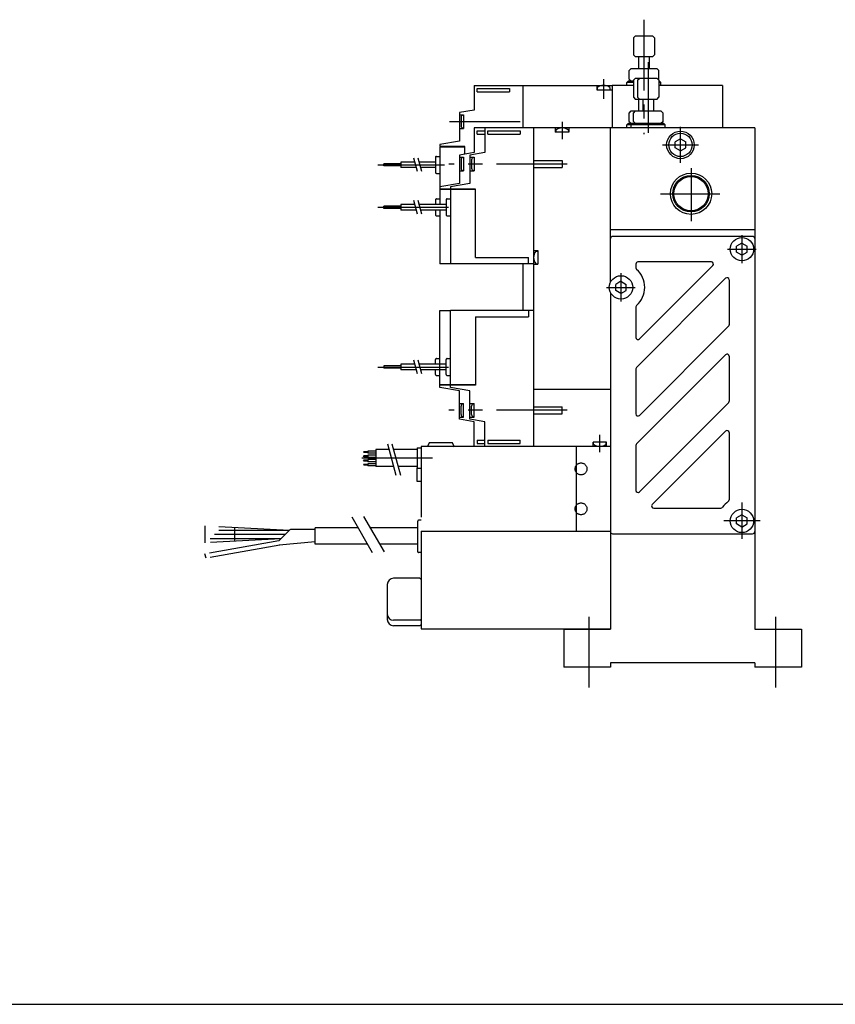
# Model space of a CAD drawing. Extents: x -399 to 400, y -277 to 276.
# Drawn here: x -147 to 45, y -277 to -45 of the extents above; entities that cross this region are included whole.
import ezdxf

# ---------------------------------------------------------------- set-up
doc = ezdxf.new("R2010")
doc.units = 0
doc.header["$LTSCALE"] = 13.317497
doc.linetypes.add('CENTER', pattern=[2, 1.25, -0.25, 0.25, -0.25])
doc.linetypes.add('PHANTOM', pattern=[2.5, 1.25, -0.25, 0.25, -0.25, 0.25, -0.25])

msp = doc.modelspace()

# ---------------------------------------------------------------- linework, layer by layer
at = {"color": 2, "linetype": 'CENTER'}
for p, q in [((-0.322, -44.89), (-0.322, -71.851)), ((0.678, -54.887), (0.678, -71.851)), ((-9.822, -58.928), (-9.822, -63.502)), ((-19.622, -68.979), (-19.622, -73.058)), ((8.278, -78.623), (8.278, -70.123)), ((4.028, -74.373), (12.528, -74.373)), ((10.778, -79.853), (10.778, -92.341)), ((3.605, -85.873), (17.574, -85.873)), ((22.77, -95.61), (22.77, -102.234)), ((19.382, -98.927), (26.088, -98.927)), ((-5.73, -104.61), (-5.73, -111.234)), ((-9.118, -107.927), (-2.412, -107.927)), ((-10.722, -146.758), (-10.722, -142.68)), ((22.77, -158.569), (22.77, -167.174)), ((27.094, -162.927), (18.506, -162.927)), ((-13.222, -202.138), (-13.222, -183.614)), ((30.778, -202.138), (30.778, -183.614))]:
    msp.add_line(p, q, dxfattribs=at)
at = {"color": 7}
for p, q in [((-2.822, -49.171), (-2.322, -48.671)), ((-2.322, -48.671), (1.678, -48.671)), ((2.178, -49.171), (1.678, -48.671)), ((-2.822, -49.171), (-2.822, -53.171)), ((2.178, -49.171), (2.178, -53.171)), ((-2.822, -53.171), (-2.322, -53.671)), ((1.678, -53.671), (2.178, -53.171)), ((1.678, -53.671), (-2.322, -53.671)), ((-1.572, -53.671), (-1.572, -56.376)), ((0.928, -53.671), (0.928, -56.376)), ((-3.822, -56.876), (-3.322, -56.376)), ((-3.822, -58.876), (-3.822, -56.876)), ((-3.322, -56.376), (2.678, -56.376)), ((3.178, -56.876), (2.678, -56.376)), ((3.178, -58.876), (3.178, -56.876)), ((-4.022, -59.376), (-4.322, -59.676)), ((-2.822, -59.676), (-4.322, -59.676)), ((-4.322, -60.376), (-4.322, -59.676)), ((-2.822, -59.376), (-4.022, -59.376)), ((-3.822, -58.876), (-3.322, -59.376)), ((-2.822, -59.168), (-2.322, -58.668)), ((-2.822, -59.168), (-2.822, -63.168)), ((-2.322, -58.668), (-1.322, -58.668)), ((-1.822, -59.168), (-1.322, -58.668)), ((-1.822, -59.168), (-1.822, -63.168)), ((-1.322, -58.668), (2.678, -58.668)), ((3.178, -59.168), (2.678, -58.668)), ((3.178, -58.876), (3.032, -59.022)), ((3.178, -59.168), (3.178, -63.168)), ((3.378, -59.376), (3.178, -59.376)), ((3.678, -59.676), (3.178, -59.676)), ((3.678, -59.676), (3.378, -59.376)), ((3.678, -60.376), (3.678, -59.676)), ((-28.822, -60.376), (-28.822, -70.366)), ((-28.822, -60.376), (-7.822, -60.376)), ((-11.422, -60.376), (-11.422, -61.376)), ((-11.422, -61.376), (-7.822, -61.376)), ((-11.322, -60.876), (-11.322, -61.376)), ((-8.322, -60.876), (-8.322, -61.376)), ((-2.822, -60.376), (-7.822, -60.376)), ((-7.822, -60.376), (-7.822, -70.373)), ((18.178, -60.376), (3.178, -60.376)), ((18.178, -60.376), (18.178, -70.373)), ((-2.822, -63.168), (-2.322, -63.668)), ((-1.322, -63.668), (-2.322, -63.668)), ((-1.822, -63.168), (-1.322, -63.668)), ((-1.572, -63.668), (-1.572, -66.373)), ((2.678, -63.668), (-1.322, -63.668)), ((-0.572, -63.668), (-0.572, -66.373)), ((1.928, -63.668), (1.928, -66.373)), ((2.678, -63.668), (3.178, -63.168)), ((-3.822, -66.873), (-3.322, -66.373)), ((-3.822, -68.873), (-3.822, -66.873)), ((-3.322, -66.373), (-2.322, -66.373)), ((-2.822, -66.873), (-2.322, -66.373)), ((-2.822, -68.873), (-2.822, -66.873)), ((-2.322, -66.373), (3.678, -66.373)), ((4.178, -66.873), (3.678, -66.373)), ((4.178, -68.873), (4.178, -66.873)), ((-4.022, -69.373), (-4.322, -69.673)), ((-3.022, -69.373), (-4.022, -69.373)), ((-3.822, -68.873), (-3.322, -69.373)), ((-3.022, -69.373), (-3.322, -69.673)), ((4.378, -69.373), (-3.022, -69.373)), ((-2.822, -68.873), (-2.322, -69.373)), ((4.178, -68.873), (3.678, -69.373)), ((4.678, -69.673), (4.378, -69.373)), ((-26.322, -70.366), (-26.322, -145.373)), ((-7.822, -70.366), (-26.322, -70.366)), ((-21.222, -70.366), (-21.222, -71.366)), ((-18.022, -71.366), (-21.222, -71.366)), ((-21.122, -70.866), (-21.122, -71.366)), ((-18.122, -70.866), (-18.122, -71.366)), ((-18.022, -70.366), (-18.022, -71.366)), ((-8.222, -106.765), (-8.222, -70.373)), ((25.778, -70.373), (-8.222, -70.373)), ((-3.322, -69.673), (-4.322, -69.673)), ((-4.322, -70.373), (-4.322, -69.673)), ((-3.322, -70.373), (-3.322, -69.673)), ((4.678, -69.673), (-3.322, -69.673)), ((4.678, -70.373), (4.678, -69.673)), ((25.778, -70.373), (25.778, -188.373)), ((8.278, -72.938), (7.028, -73.668)), ((7.028, -75.078), (7.028, -73.668)), ((8.278, -72.938), (9.528, -73.668)), ((9.528, -75.078), (9.528, -73.668)), ((8.278, -75.808), (7.028, -75.078)), ((8.278, -75.808), (9.528, -75.078)), ((-26.322, -78.072), (-19.622, -78.072)), ((-19.622, -78.072), (-19.622, -79.672)), ((-26.322, -79.672), (-19.622, -79.672)), ((25.778, -94.373), (-8.222, -94.373)), ((25.27, -95.927), (-7.73, -95.927)), ((-26.322, -99.266), (-25.322, -99.266)), ((-25.822, -99.366), (-25.322, -99.366)), ((-25.322, -99.266), (-25.322, -102.466)), ((22.77, -97.492), (21.52, -98.222)), ((21.52, -99.632), (21.52, -98.222)), ((22.77, -100.362), (21.52, -99.632)), ((22.77, -97.492), (24.02, -98.222)), ((22.77, -100.362), (24.02, -99.632)), ((24.02, -99.632), (24.02, -98.222)), ((15.563, -101.927), (-1.73, -101.927)), ((-28.822, -102.366), (-28.822, -113.373)), ((-26.322, -102.466), (-25.322, -102.466)), ((-25.822, -102.366), (-25.322, -102.366)), ((-2.23, -102.427), (-2.23, -103.322)), ((-1.376, -120.074), (15.917, -102.781)), ((-5.73, -106.492), (-6.98, -107.222)), ((-5.73, -106.492), (-4.48, -107.222)), ((-2.083, -126.781), (18.917, -105.781)), ((19.77, -106.134), (19.77, -116.72)), ((-6.98, -108.632), (-6.98, -107.222)), ((-5.73, -109.362), (-6.98, -108.632)), ((-5.73, -109.362), (-4.48, -108.632)), ((-4.48, -108.632), (-4.48, -107.222)), ((-8.222, -109.216), (-8.222, -188.373)), ((-2.23, -112.533), (-2.23, -119.72)), ((-1.376, -138.074), (19.624, -117.074)), ((-2.083, -144.781), (18.917, -123.781)), ((19.77, -124.134), (19.77, -134.72)), ((-2.23, -127.134), (-2.23, -137.72)), ((-26.322, -131.868), (-8.222, -131.868)), ((-26.322, -136.066), (-19.622, -136.066)), ((-19.622, -137.666), (-19.622, -136.066)), ((-1.376, -156.074), (19.624, -135.074)), ((-26.322, -137.666), (-19.622, -137.666)), ((1.624, -159.074), (18.917, -141.781)), ((19.77, -142.134), (19.77, -157.931)), ((-8.222, -145.373), (-26.322, -145.373)), ((-12.322, -145.372), (-12.322, -144.372)), ((-9.122, -144.372), (-12.322, -144.372)), ((-12.222, -144.872), (-12.222, -144.372)), ((-9.222, -144.872), (-9.222, -144.372)), ((-9.122, -145.372), (-9.122, -144.372)), ((-2.23, -145.134), (-2.23, -155.72)), ((1.978, -159.927), (17.774, -159.927)), ((22.77, -161.492), (21.52, -162.222)), ((21.52, -163.632), (21.52, -162.222)), ((22.77, -161.492), (24.02, -162.222)), ((24.02, -163.632), (24.02, -162.222)), ((22.77, -164.362), (21.52, -163.632)), ((-52.822, -165.37), (-8.222, -165.37)), ((-52.822, -165.37), (-52.822, -188.37)), ((-7.73, -165.927), (25.27, -165.927)), ((-60.822, -177.92), (-60.822, -184.82)), ((-53.122, -176.42), (-59.322, -176.42)), ((-53.122, -176.42), (-52.822, -176.72)), ((-60.822, -184.82), (-60.822, -186.12)), ((-53.122, -186.32), (-59.322, -186.32)), ((-53.122, -187.62), (-59.322, -187.62)), ((-53.122, -186.32), (-52.822, -186.02)), ((-53.122, -187.62), (-52.822, -187.32)), ((-52.822, -188.37), (-8.222, -188.37)), ((-19.222, -188.373), (-8.222, -188.373)), ((-19.222, -188.373), (-19.222, -197.373)), ((25.778, -188.373), (36.778, -188.373)), ((36.778, -188.373), (36.778, -197.373)), ((-8.222, -196.37), (-8.222, -197.373)), ((25.778, -196.37), (-8.222, -196.37)), ((25.778, -196.37), (25.778, -197.373)), ((-8.222, -197.373), (-19.222, -197.373)), ((36.778, -197.373), (25.778, -197.373)), ((-399.25, -276.75), (399.8, -276.75))]:
    msp.add_line(p, q, dxfattribs=at)
at = {"color": 6}
for p, q in [((-40.322, -60.376), (-40.322, -66.159)), ((-40.322, -60.376), (-28.822, -60.376)), ((-39.622, -61.076), (-32.022, -61.076)), ((-39.622, -61.876), (-39.622, -61.076)), ((-39.622, -61.876), (-32.022, -61.876)), ((-32.022, -61.076), (-32.022, -61.876)), ((-40.322, -66.159), (-43.822, -66.776)), ((-43.822, -66.776), (-43.822, -73.467)), ((-43.822, -67.276), (-42.822, -67.276)), ((-43.422, -67.876), (-43.422, -69.876)), ((-42.922, -67.376), (-42.822, -67.376)), ((-42.822, -67.276), (-42.822, -70.476)), ((-43.822, -70.476), (-42.822, -70.476)), ((-42.922, -70.376), (-42.822, -70.376)), ((-40.322, -70.373), (-40.322, -76.156)), ((-37.822, -70.373), (-40.322, -70.373)), ((-39.622, -71.073), (-37.822, -71.073)), ((-39.622, -71.873), (-39.622, -71.073)), ((-39.622, -71.873), (-37.822, -71.873)), ((-26.322, -70.363), (-37.822, -70.363)), ((-37.822, -70.366), (-37.822, -76.149)), ((-37.122, -71.866), (-37.122, -71.066)), ((-37.122, -71.066), (-29.522, -71.066)), ((-37.122, -71.866), (-29.522, -71.866)), ((-29.522, -71.066), (-29.522, -71.866)), ((-43.822, -73.467), (-48.422, -74.278)), ((-48.422, -74.278), (-48.422, -74.776)), ((-42.522, -74.776), (-48.422, -74.776)), ((-48.422, -74.876), (-48.422, -84.275)), ((-42.522, -74.876), (-48.422, -74.876)), ((-47.822, -74.876), (-47.822, -74.776)), ((-40.322, -76.156), (-43.822, -76.773)), ((-42.522, -76.544), (-42.522, -74.776)), ((-37.822, -76.149), (-41.322, -76.766)), ((-61.622, -79.326), (-61.622, -78.826)), ((-57.622, -78.826), (-61.622, -78.826)), ((-57.622, -78.426), (-57.622, -79.726)), ((-54.312, -78.426), (-57.622, -78.426)), ((-53.702, -80.676), (-54.562, -77.476)), ((-52.672, -80.676), (-53.532, -77.476)), ((-49.422, -78.426), (-53.272, -78.426)), ((-49.422, -77.276), (-49.422, -80.876)), ((-49.222, -77.076), (-48.422, -77.076)), ((-43.822, -76.773), (-43.822, -83.464)), ((-43.822, -77.273), (-42.822, -77.273)), ((-43.422, -77.873), (-43.422, -79.873)), ((-42.922, -77.373), (-42.822, -77.373)), ((-42.822, -77.273), (-42.822, -80.473)), ((-41.322, -76.766), (-41.322, -83.457)), ((-41.322, -77.266), (-40.322, -77.266)), ((-40.922, -77.866), (-40.922, -79.866)), ((-40.422, -77.366), (-40.322, -77.366)), ((-40.322, -77.266), (-40.322, -80.466)), ((-57.622, -79.326), (-61.622, -79.326)), ((-53.962, -79.726), (-57.622, -79.726)), ((-49.422, -79.726), (-52.922, -79.726)), ((-49.222, -81.076), (-48.422, -81.076)), ((-43.822, -80.473), (-42.822, -80.473)), ((-42.922, -80.373), (-42.822, -80.373)), ((-41.322, -80.466), (-40.322, -80.466)), ((-40.422, -80.366), (-40.322, -80.366)), ((-43.822, -83.464), (-48.422, -84.275)), ((-41.322, -83.457), (-45.922, -84.268)), ((-48.422, -84.275), (-48.422, -84.773)), ((-45.922, -84.773), (-48.422, -84.773)), ((-48.422, -84.873), (-48.422, -88.416)), ((-45.922, -84.873), (-48.422, -84.873)), ((-47.822, -84.873), (-47.822, -84.773)), ((-45.922, -84.268), (-45.922, -84.766)), ((-40.022, -84.766), (-45.922, -84.766)), ((-45.922, -84.866), (-45.922, -102.366)), ((-40.022, -84.866), (-45.922, -84.866)), ((-45.322, -84.866), (-45.322, -84.766)), ((-40.022, -100.866), (-40.022, -84.766)), ((-53.702, -90.673), (-54.562, -87.473)), ((-52.672, -90.673), (-53.532, -87.473)), ((-49.422, -87.273), (-49.422, -88.416)), ((-49.222, -87.073), (-48.422, -87.073)), ((-46.922, -87.266), (-46.922, -90.866)), ((-46.722, -87.066), (-45.922, -87.066)), ((-61.622, -89.323), (-61.622, -88.823)), ((-57.622, -88.823), (-61.622, -88.823)), ((-57.622, -89.323), (-61.622, -89.323)), ((-54.306, -88.423), (-57.622, -88.423)), ((-57.622, -88.423), (-57.622, -89.723)), ((-53.957, -89.723), (-57.622, -89.723)), ((-46.922, -88.423), (-53.276, -88.423)), ((-46.922, -89.723), (-52.927, -89.723)), ((-49.422, -89.723), (-49.422, -90.873)), ((-48.422, -89.716), (-48.422, -102.373)), ((-49.222, -91.073), (-48.422, -91.073)), ((-46.722, -91.066), (-45.922, -91.066)), ((-40.022, -100.866), (-27.522, -100.866)), ((-27.522, -102.366), (-27.522, -100.866)), ((-45.922, -102.373), (-48.422, -102.373)), ((-26.322, -102.366), (-45.922, -102.366)), ((-48.422, -113.376), (-45.922, -113.376)), ((-48.422, -130.876), (-48.422, -113.376)), ((-45.922, -130.873), (-45.922, -113.373)), ((-26.322, -113.373), (-45.922, -113.373)), ((-27.522, -113.373), (-27.522, -114.873)), ((-40.022, -114.873), (-27.522, -114.873)), ((-40.022, -114.873), (-40.022, -130.973)), ((-53.702, -128.275), (-54.562, -125.075)), ((-52.672, -128.275), (-53.532, -125.075)), ((-49.422, -126.023), (-49.422, -124.875)), ((-49.222, -124.675), (-48.422, -124.675)), ((-46.922, -128.473), (-46.922, -124.873)), ((-46.722, -124.673), (-45.922, -124.673)), ((-57.622, -126.425), (-61.622, -126.425)), ((-61.622, -126.425), (-61.622, -126.925)), ((-57.622, -126.925), (-61.622, -126.925)), ((-54.312, -126.025), (-57.622, -126.025)), ((-57.622, -126.025), (-57.622, -127.325)), ((-53.962, -127.325), (-57.622, -127.325)), ((-46.922, -126.023), (-53.277, -126.023)), ((-46.922, -127.323), (-52.928, -127.323)), ((-49.422, -128.475), (-49.422, -127.323)), ((-49.222, -128.675), (-48.422, -128.675)), ((-46.722, -128.673), (-45.922, -128.673)), ((-45.922, -130.875), (-48.422, -130.875)), ((-45.922, -130.975), (-48.422, -130.975)), ((-48.422, -131.473), (-48.422, -130.975)), ((-43.822, -132.284), (-48.422, -131.473)), ((-47.822, -130.875), (-47.822, -130.975)), ((-40.022, -130.873), (-45.922, -130.873)), ((-45.922, -131.471), (-45.922, -130.973)), ((-40.022, -130.973), (-45.922, -130.973)), ((-41.322, -132.282), (-45.922, -131.471)), ((-45.322, -130.873), (-45.322, -130.973)), ((-43.822, -138.975), (-43.822, -132.284)), ((-41.322, -138.973), (-41.322, -132.282)), ((-43.822, -135.275), (-42.822, -135.275)), ((-43.422, -137.875), (-43.422, -135.875)), ((-42.922, -135.375), (-42.822, -135.375)), ((-42.822, -138.475), (-42.822, -135.275)), ((-41.322, -135.273), (-40.322, -135.273)), ((-40.922, -137.873), (-40.922, -135.873)), ((-40.422, -135.373), (-40.322, -135.373)), ((-40.322, -138.473), (-40.322, -135.273)), ((-43.822, -138.475), (-42.822, -138.475)), ((-40.322, -139.592), (-43.822, -138.975)), ((-42.922, -138.375), (-42.822, -138.375)), ((-41.322, -138.473), (-40.322, -138.473)), ((-37.822, -139.59), (-41.322, -138.973)), ((-40.422, -138.373), (-40.322, -138.373)), ((-40.322, -145.375), (-40.322, -139.592)), ((-37.822, -145.373), (-37.822, -139.59)), ((-37.822, -145.373), (-40.322, -145.373)), ((-39.622, -143.875), (-39.622, -144.675)), ((-39.622, -143.875), (-37.822, -143.875)), ((-39.622, -144.675), (-37.822, -144.675)), ((-26.322, -145.373), (-37.822, -145.373)), ((-37.122, -143.873), (-29.522, -143.873)), ((-37.122, -143.873), (-37.122, -144.673)), ((-37.122, -144.673), (-29.522, -144.673)), ((-29.522, -144.673), (-29.522, -143.873)), ((-16.322, -145.37), (-16.322, -165.37)), ((-16.322, -165.37), (-8.222, -165.37))]:
    msp.add_line(p, q, dxfattribs=at)
at = {"color": 6, "linetype": 'CENTER'}
for p, q in [((-46.13, -68.876), (-26.939, -68.876)), ((-63.038, -79.076), (-47.31, -79.076)), ((-18.413, -78.873), (-46.298, -78.873)), ((-63.038, -89.073), (-44.605, -89.073)), ((-63.038, -126.675), (-44.605, -126.675)), ((-18.413, -136.875), (-46.298, -136.875))]:
    msp.add_line(p, q, dxfattribs=at)
at = {"color": 2, "linetype": 'PHANTOM'}
for p, q in [((-60.733, -144.769), (-58.751, -152.145)), ((-59.703, -144.769), (-57.721, -152.145)), ((-53.722, -145.722), (-53.722, -150.522)), ((-53.722, -145.722), (-52.822, -145.722)), ((-52.822, -145.373), (-52.822, -165.37)), ((-37.822, -145.373), (-52.822, -145.373)), ((-50.945, -144.57), (-51.33, -145.373)), ((-45.445, -144.57), (-50.945, -144.57)), ((-44.945, -145.57), (-45.445, -144.57)), ((-50.129, -148.122), (-69.983, -148.122)), ((-66.277, -146.822), (-66.413, -146.622)), ((-65.403, -146.622), (-66.413, -146.622)), ((-66.277, -147.822), (-66.413, -147.622)), ((-65.403, -147.622), (-66.413, -147.622)), ((-65.403, -146.822), (-66.277, -146.822)), ((-65.403, -147.822), (-66.277, -147.822)), ((-65.403, -146.472), (-65.403, -146.972)), ((-63.522, -146.472), (-65.403, -146.472)), ((-63.522, -146.972), (-65.403, -146.972)), ((-65.403, -147.472), (-65.403, -147.972)), ((-63.522, -147.472), (-65.403, -147.472)), ((-63.522, -147.972), (-65.403, -147.972)), ((-60.369, -146.122), (-63.522, -146.122)), ((-63.522, -146.122), (-63.522, -150.122)), ((-53.722, -146.122), (-59.339, -146.122)), ((-66.277, -148.822), (-66.413, -148.622)), ((-65.403, -148.622), (-66.413, -148.622)), ((-66.277, -149.822), (-66.413, -149.622)), ((-65.403, -149.622), (-66.413, -149.622)), ((-65.403, -148.822), (-66.277, -148.822)), ((-65.403, -149.822), (-66.277, -149.822)), ((-65.403, -148.472), (-65.403, -148.972)), ((-63.522, -148.472), (-65.403, -148.472)), ((-63.522, -148.972), (-65.403, -148.972)), ((-65.403, -149.472), (-65.403, -149.972)), ((-63.522, -149.472), (-65.403, -149.472)), ((-63.522, -149.972), (-65.403, -149.972)), ((-59.294, -150.122), (-63.522, -150.122)), ((-53.722, -150.122), (-58.264, -150.122)), ((-53.722, -150.363), (-53.822, -150.57)), ((-53.822, -150.57), (-53.822, -153.57)), ((-53.722, -150.522), (-52.822, -150.522)), ((-53.822, -153.57), (-52.822, -153.57)), ((-64.25, -170.41), (-69.074, -162.053)), ((-61.483, -170.201), (-66.295, -161.866)), ((-83.847, -165.152), (-103.723, -164.11)), ((-103.723, -165.152), (-103.723, -164.11)), ((-96.723, -167.722), (-96.723, -164.477)), ((-67.621, -164.57), (-77.822, -164.57)), ((-77.822, -168.37), (-77.822, -164.57)), ((-53.622, -164.57), (-64.734, -164.57)), ((-53.622, -170.17), (-53.622, -162.97)), ((-52.822, -162.77), (-53.422, -162.77)), ((-103.723, -167.152), (-103.723, -165.152)), ((-83.847, -165.152), (-103.723, -165.152)), ((-84.847, -166.152), (-103.723, -166.152)), ((-83.565, -164.87), (-86.32, -167.626)), ((-83.556, -164.87), (-77.822, -164.87)), ((-86.32, -167.626), (-103.795, -170.707)), ((-85.847, -167.152), (-103.723, -168.089)), ((-103.723, -168.089), (-103.723, -167.152)), ((-85.847, -167.152), (-103.723, -167.152)), ((-86.146, -168.61), (-103.448, -171.661)), ((-77.822, -167.883), (-86.299, -168.625)), ((-65.427, -168.37), (-77.822, -168.37)), ((-53.622, -168.37), (-62.54, -168.37)), ((-103.448, -171.661), (-103.795, -170.707)), ((-52.822, -170.37), (-53.422, -170.37))]:
    msp.add_line(p, q, dxfattribs=at)
at = {"color": 2}
msp.add_line((22.77, -164.362), (24.02, -163.632), dxfattribs=at)
at = {"color": 7}
for centre, radius in [((8.278, -74.373), 3.25), ((8.278, -74.373), 2.75), ((10.778, -85.873), 4.864), ((10.778, -85.873), 4.283), ((10.778, -85.873), 4.045), ((22.77, -98.927), 2.75), ((-5.73, -107.927), 2.75), ((22.77, -162.927), 2.75)]:
    msp.add_circle(centre, radius, dxfattribs=at)
at = {"color": 2, "linetype": 'PHANTOM'}
for centre in [(-15.144, -150.668), (-15.144, -160.076)]:
    msp.add_circle(centre, 1.4, dxfattribs=at)
at = {"color": 7}
for centre, radius, start, end in [((-9.822, -62.876), 2.5, 53.1301, 126.8699), ((-19.622, -72.866), 2.5, 53.1301, 126.8699), ((-7.73, -96.427), 0.5, 90, 180), ((25.27, -96.427), 0.5, 0, 90), ((-23.822, -100.866), 2.5, 143.1301, 216.8699), ((-1.73, -102.427), 0.5, 90, 180), ((15.563, -102.427), 0.5, 315, 90), ((-1.73, -103.322), 0.5, 180, 229.02439), ((-5.73, -107.927), 5.6, 310.97561, 49.02439), ((19.27, -106.134), 0.5, 0, 135), ((-1.73, -112.533), 0.5, 130.97561, 180), ((19.27, -116.72), 0.5, 315, 0), ((-1.73, -119.72), 0.5, 180, 315), ((19.27, -124.134), 0.5, 0, 135), ((-1.73, -127.134), 0.5, 135, 180), ((19.27, -134.72), 0.5, 315, 0), ((-1.73, -137.72), 0.5, 180, 315), ((19.27, -142.134), 0.5, 0, 135), ((-10.722, -142.872), 2.5, 233.1301, 306.8699), ((-1.73, -145.134), 0.5, 135, 180), ((-1.73, -155.72), 0.5, 180, 315), ((1.978, -159.427), 0.5, 135, 270), ((17.774, -159.427), 0.5, 270, 324.98642), ((22.77, -162.927), 5.6, 125.01358, 144.98642), ((19.27, -157.931), 0.5, 305.01358, 0), ((-7.73, -165.427), 0.5, 180, 270), ((25.27, -165.427), 0.5, 270, 0), ((-59.322, -177.92), 1.5, 90, 180), ((-59.322, -184.82), 1.5, 180, 270), ((-59.322, -186.12), 1.5, 180, 270)]:
    msp.add_arc(centre, radius, start, end, dxfattribs=at)
at = {"color": 6}
for centre, radius, start, end in [((-42.922, -67.876), 0.5, 90, 180), ((-42.922, -69.876), 0.5, 180, 270), ((-49.222, -77.275), 0.199, 90, 180.20454), ((-42.922, -77.873), 0.5, 90, 180), ((-40.422, -77.866), 0.5, 90, 180), ((-49.222, -80.877), 0.199, 179.79547, 270), ((-42.922, -79.873), 0.5, 180, 270), ((-40.422, -79.866), 0.5, 180, 270), ((-49.222, -87.273), 0.199, 90, 180.20454), ((-46.722, -87.265), 0.199, 90, 180.20454), ((-49.222, -90.874), 0.199, 179.79547, 270), ((-46.722, -90.867), 0.199, 179.79547, 270), ((-49.222, -124.874), 0.199, 90, 180.20454), ((-46.722, -124.873), 0.199, 90, 180.20454), ((-49.222, -128.476), 0.199, 179.79547, 270), ((-46.722, -128.474), 0.199, 179.79547, 270), ((-42.922, -135.875), 0.5, 90, 180), ((-40.422, -135.873), 0.5, 90, 180), ((-42.922, -137.875), 0.5, 180, 270), ((-40.422, -137.873), 0.5, 180, 270)]:
    msp.add_arc(centre, radius, start, end, dxfattribs=at)
at = {"color": 2, "linetype": 'PHANTOM'}
for centre, start, end in [((-53.422, -162.97), 90, 180), ((-53.422, -170.17), 180, 270)]:
    msp.add_arc(centre, 0.2, start, end, dxfattribs=at)

doc.saveas('drawing.dxf')
